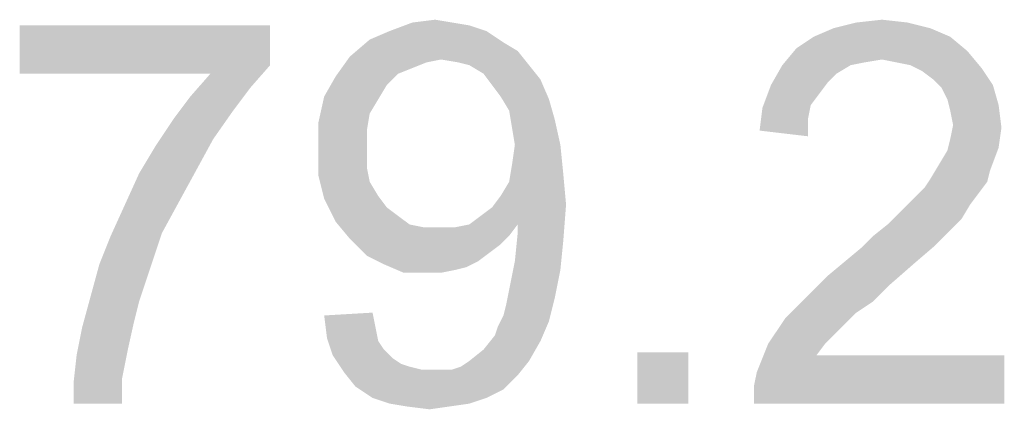
# Model space of a CAD drawing. Units: millimetres. Extents: x 0 to 1189, y 0 to 841.
# Drawn here: x 768 to 788, y 344 to 352 of the extents above; entities that cross this region are included whole.
import ezdxf

# ---------------------------------------------------------------- set-up
doc = ezdxf.new("R2010")
doc.units = ezdxf.units.MM
doc.header["$LTSCALE"] = 65.395
doc.layers.add('DEF_DRAFT_DIM', color=7, linetype='CONTINUOUS')

msp = doc.modelspace()

# ---------------------------------------------------------------- linework, layer by layer
at = {"layer": 'DEF_DRAFT_DIM', "color": 2, "linetype": 'Continuous'}
for points in [[(775.7932, 352.0233), (776.2673, 352.0825), (776.6228, 352.0233)], [(785.0376, 352.0233), (785.571, 352.0825), (786.1043, 352.0233)], [(772.8302, 351.964), (772.8302, 351.1344), (767.6154, 350.9566)], [(772.8302, 351.964), (767.6154, 350.9566), (767.6154, 351.964)], [(777.3339, 351.8455), (774.9043, 351.6677), (775.3191, 351.8455)], [(774.9043, 351.6677), (777.3339, 351.8455), (777.6895, 351.6085)], [(776.6228, 352.0233), (776.9784, 351.964), (775.3191, 351.8455)], [(776.6228, 352.0233), (775.3191, 351.8455), (775.7932, 352.0233)], [(775.3191, 351.8455), (776.9784, 351.964), (777.3339, 351.8455)], [(786.5784, 351.9048), (784.1488, 351.727), (784.5636, 351.9048)], [(784.1488, 351.727), (786.5784, 351.9048), (786.9932, 351.727)], [(786.1043, 352.0233), (784.5636, 351.9048), (785.0376, 352.0233)], [(784.5636, 351.9048), (786.1043, 352.0233), (786.5784, 351.9048)], [(777.6895, 351.6085), (774.4895, 351.3122), (774.9043, 351.6677)], [(786.9932, 351.727), (783.7932, 351.4899), (784.1488, 351.727)], [(783.7932, 351.4899), (786.9932, 351.727), (787.3488, 351.4307)], [(777.6895, 351.6085), (777.9858, 351.4307), (774.4895, 351.3122)], [(787.3488, 351.4307), (783.4969, 351.1344), (783.7932, 351.4899)], [(776.3858, 351.2529), (774.1932, 350.8973), (774.4895, 351.3122)], [(776.3858, 351.2529), (776.0895, 351.1936), (774.1932, 350.8973)], [(776.3858, 351.2529), (774.4895, 351.3122), (777.9858, 351.4307)], [(776.7413, 351.1936), (776.3858, 351.2529), (777.9858, 351.4307)], [(776.9784, 351.1344), (776.7413, 351.1936), (777.9858, 351.4307)], [(776.9784, 351.1344), (777.9858, 351.4307), (778.2228, 351.1344)], [(787.3488, 351.4307), (785.571, 351.2529), (783.4969, 351.1344)], [(785.571, 351.2529), (785.2154, 351.1936), (783.4969, 351.1344)], [(785.8673, 351.1936), (785.571, 351.2529), (787.3488, 351.4307)], [(786.1636, 351.1344), (785.8673, 351.1936), (787.3488, 351.4307)], [(786.1636, 351.1344), (787.3488, 351.4307), (787.6451, 351.0751)], [(771.5858, 350.9566), (767.6154, 350.9566), (772.8302, 351.1344)], [(771.5858, 350.9566), (772.8302, 351.1344), (772.4154, 350.6603)], [(776.0895, 351.1936), (775.7932, 351.0751), (774.1932, 350.8973)], [(775.7932, 351.0751), (775.4969, 350.9566), (774.1932, 350.8973)], [(778.2228, 351.1344), (777.2747, 350.9566), (776.9784, 351.1344)], [(777.2747, 350.9566), (778.2228, 351.1344), (778.4599, 350.8381)], [(784.9191, 351.1344), (784.6228, 350.9566), (783.2599, 350.7196)], [(784.9191, 351.1344), (783.2599, 350.7196), (783.4969, 351.1344)], [(783.4969, 351.1344), (785.2154, 351.1936), (784.9191, 351.1344)], [(787.6451, 351.0751), (786.4006, 351.0159), (786.1636, 351.1344)], [(786.6376, 350.8381), (786.4006, 351.0159), (787.6451, 351.0751)], [(786.6376, 350.8381), (787.6451, 351.0751), (787.8821, 350.7196)], [(772.4154, 350.6603), (771.171, 350.4825), (771.5858, 350.9566)], [(775.2599, 350.7196), (773.9562, 350.4825), (774.1932, 350.8973)], [(774.1932, 350.8973), (775.4969, 350.9566), (775.2599, 350.7196)], [(778.4599, 350.8381), (777.4525, 350.7196), (777.2747, 350.9566)], [(777.6302, 350.4825), (777.4525, 350.7196), (778.4599, 350.8381)], [(777.6302, 350.4825), (778.4599, 350.8381), (778.6376, 350.4233)], [(784.6228, 350.9566), (784.4451, 350.7788), (783.2599, 350.7196)], [(787.8821, 350.7196), (786.8154, 350.6603), (786.6376, 350.8381)], [(771.171, 350.4825), (772.4154, 350.6603), (772.0599, 350.1862)], [(773.9562, 350.4825), (775.2599, 350.7196), (775.0821, 350.4233)], [(784.2673, 350.5418), (783.0821, 350.2455), (783.2599, 350.7196)], [(783.2599, 350.7196), (784.4451, 350.7788), (784.2673, 350.5418)], [(786.9339, 350.4233), (786.8154, 350.6603), (787.8821, 350.7196)], [(786.9339, 350.4233), (787.8821, 350.7196), (788.0006, 350.3048)], [(772.0599, 350.1862), (770.8154, 350.0085), (771.171, 350.4825)], [(775.0821, 350.4233), (773.8376, 349.9492), (773.9562, 350.4825)], [(775.0821, 350.4233), (774.9043, 350.127), (773.8376, 349.9492)], [(778.6376, 350.4233), (777.808, 350.1862), (777.6302, 350.4825)], [(777.808, 350.1862), (778.6376, 350.4233), (778.7562, 350.0085)], [(784.2673, 350.5418), (784.0895, 350.3048), (783.0821, 350.2455)], [(788.0006, 350.3048), (786.9932, 350.1862), (786.9339, 350.4233)], [(784.0302, 350.0085), (783.0228, 349.7714), (783.0821, 350.2455)], [(783.0821, 350.2455), (784.0895, 350.3048), (784.0302, 350.0085)], [(787.0525, 349.8899), (786.9932, 350.1862), (788.0006, 350.3048)], [(787.0525, 349.8899), (788.0006, 350.3048), (788.0599, 349.8307)], [(771.6451, 349.5936), (770.4599, 349.4751), (770.8154, 350.0085)], [(770.8154, 350.0085), (772.0599, 350.1862), (771.6451, 349.5936)], [(773.8376, 349.9492), (774.9043, 350.127), (774.8451, 349.7714)], [(778.7562, 350.0085), (777.8673, 349.8307), (777.808, 350.1862)], [(777.9265, 349.4751), (777.8673, 349.8307), (778.7562, 350.0085)], [(777.9265, 349.4751), (778.7562, 350.0085), (778.8747, 349.4751)], [(783.0228, 349.7714), (784.0302, 350.0085), (784.0302, 349.6529)], [(774.8451, 349.7714), (773.8376, 349.3566), (773.8376, 349.9492)], [(788.0599, 349.8307), (786.9932, 349.5936), (787.0525, 349.8899)], [(786.9932, 349.5936), (788.0599, 349.8307), (788.0006, 349.4159)], [(770.4599, 349.4751), (771.6451, 349.5936), (771.2895, 348.9418)], [(773.8376, 349.3566), (774.8451, 349.7714), (774.8451, 349.3566)], [(788.0006, 349.4159), (786.9339, 349.3566), (786.9932, 349.5936)], [(771.2895, 348.9418), (770.1043, 348.8825), (770.4599, 349.4751)], [(778.8747, 349.4751), (777.8673, 349.0603), (777.9265, 349.4751)], [(777.8673, 349.0603), (778.8747, 349.4751), (778.9339, 348.8825)], [(786.7562, 349.0603), (786.9339, 349.3566), (788.0006, 349.4159)], [(786.7562, 349.0603), (788.0006, 349.4159), (787.8228, 348.9418)], [(774.8451, 349.3566), (774.8451, 349.001), (773.8376, 348.8233)], [(774.8451, 349.3566), (773.8376, 348.8233), (773.8376, 349.3566)], [(773.8376, 348.8233), (774.8451, 349.001), (774.9043, 348.7048)], [(778.9339, 348.8825), (777.808, 348.7048), (777.8673, 349.0603)], [(787.8228, 348.9418), (786.5784, 348.764), (786.7562, 349.0603)], [(770.9339, 348.2899), (769.808, 348.2307), (770.1043, 348.8825)], [(770.1043, 348.8825), (771.2895, 348.9418), (770.9339, 348.2899)], [(774.9043, 348.7048), (773.9562, 348.3492), (773.8376, 348.8233)], [(777.6302, 348.4085), (777.808, 348.7048), (778.9339, 348.8825)], [(777.6302, 348.4085), (778.9339, 348.8825), (778.9932, 348.2307)], [(786.5784, 348.764), (787.8228, 348.9418), (787.7636, 348.7048)], [(774.9043, 348.7048), (775.0821, 348.4085), (773.9562, 348.3492)], [(787.5858, 348.4677), (786.2821, 348.4085), (786.4599, 348.5862)], [(787.7636, 348.7048), (786.4599, 348.5862), (786.5784, 348.764)], [(786.4599, 348.5862), (787.7636, 348.7048), (787.5858, 348.4677)], [(773.9562, 348.3492), (775.0821, 348.4085), (775.2599, 348.1714)], [(778.9932, 348.2307), (777.4525, 348.1714), (777.6302, 348.4085)], [(786.1043, 348.2307), (786.2821, 348.4085), (787.5858, 348.4677)], [(786.1043, 348.2307), (787.5858, 348.4677), (787.408, 348.2307)], [(770.5784, 347.6381), (769.5117, 347.5788), (769.808, 348.2307)], [(769.808, 348.2307), (770.9339, 348.2899), (770.5784, 347.6381)], [(775.2599, 348.1714), (774.1932, 347.8751), (773.9562, 348.3492)], [(775.2599, 348.1714), (775.4969, 347.9936), (774.1932, 347.8751)], [(776.9784, 347.8159), (777.2154, 347.9936), (778.9932, 348.2307)], [(777.9858, 347.8159), (776.9784, 347.8159), (778.9932, 348.2307)], [(777.2154, 347.9936), (777.4525, 348.1714), (778.9932, 348.2307)], [(777.9858, 347.6973), (777.9858, 347.8159), (778.9932, 348.2307)], [(777.9858, 347.6381), (777.9858, 347.6973), (778.9932, 348.2307)], [(777.9858, 347.6381), (778.9932, 348.2307), (778.9339, 347.4603)], [(787.408, 348.2307), (785.9265, 348.0529), (786.1043, 348.2307)], [(785.9265, 348.0529), (787.408, 348.2307), (787.2302, 347.9344)], [(774.1932, 347.8751), (775.4969, 347.9936), (775.7339, 347.8159)], [(787.2302, 347.9344), (785.6895, 347.8159), (785.9265, 348.0529)], [(775.7339, 347.8159), (774.4895, 347.5196), (774.1932, 347.8751)], [(775.7339, 347.8159), (776.0302, 347.7566), (774.4895, 347.5196)], [(776.6821, 347.7566), (777.808, 347.5788), (774.4895, 347.5196)], [(776.3858, 347.7566), (776.6821, 347.7566), (774.4895, 347.5196)], [(776.0302, 347.7566), (776.3858, 347.7566), (774.4895, 347.5196)], [(777.9858, 347.8159), (776.6821, 347.7566), (776.9784, 347.8159)], [(776.6821, 347.7566), (777.9858, 347.8159), (777.808, 347.5788)], [(786.9932, 347.6973), (785.3932, 347.5788), (785.6895, 347.8159)], [(785.6895, 347.8159), (787.2302, 347.9344), (786.9932, 347.6973)], [(769.2747, 346.9862), (769.5117, 347.5788), (770.5784, 347.6381)], [(769.2747, 346.9862), (770.5784, 347.6381), (770.3413, 346.927)], [(774.4895, 347.5196), (777.808, 347.5788), (777.6302, 347.401)], [(778.9339, 347.4603), (777.9265, 347.0455), (777.9858, 347.6381)], [(785.1562, 347.3418), (785.3932, 347.5788), (786.9932, 347.6973)], [(785.1562, 347.3418), (786.9932, 347.6973), (786.6376, 347.3418)], [(777.6302, 347.401), (774.8451, 347.164), (774.4895, 347.5196)], [(777.6302, 347.401), (777.3932, 347.2233), (774.8451, 347.164)], [(777.9265, 347.0455), (778.9339, 347.4603), (778.8747, 346.8677)], [(786.6376, 347.3418), (784.8006, 347.0455), (785.1562, 347.3418)], [(784.8006, 347.0455), (786.6376, 347.3418), (786.2228, 346.9862)], [(774.8451, 347.164), (777.3932, 347.2233), (777.1562, 347.0455)], [(777.1562, 347.0455), (775.2006, 346.9862), (774.8451, 347.164)], [(770.3413, 346.927), (769.0969, 346.3344), (769.2747, 346.9862)], [(769.0969, 346.3344), (770.3413, 346.927), (770.1043, 346.2159)], [(775.2006, 346.9862), (777.1562, 347.0455), (776.9191, 346.927)], [(776.9191, 346.927), (775.6154, 346.8085), (775.2006, 346.9862)], [(776.9191, 346.927), (776.6821, 346.8677), (775.6154, 346.8085)], [(778.8747, 346.8677), (777.808, 346.4529), (777.9265, 347.0455)], [(786.2228, 346.9862), (784.4451, 346.7492), (784.8006, 347.0455)], [(784.4451, 346.7492), (786.2228, 346.9862), (785.7488, 346.5714)], [(776.0895, 346.8085), (775.6154, 346.8085), (776.6821, 346.8677)], [(776.0895, 346.8085), (776.6821, 346.8677), (776.3858, 346.8085)], [(777.808, 346.4529), (778.8747, 346.8677), (778.7562, 346.2751)], [(785.7488, 346.5714), (784.0895, 346.3936), (784.4451, 346.7492)], [(784.0895, 346.3936), (785.7488, 346.5714), (785.3932, 346.2159)], [(770.1043, 346.2159), (768.9191, 345.6825), (769.0969, 346.3344)], [(778.7562, 346.2751), (777.7488, 346.1566), (777.808, 346.4529)], [(785.3932, 346.2159), (783.7932, 346.0973), (784.0895, 346.3936)], [(770.1043, 346.2159), (769.9858, 345.7418), (768.9191, 345.6825)], [(777.6895, 345.9196), (777.7488, 346.1566), (778.7562, 346.2751)], [(777.6895, 345.9196), (778.7562, 346.2751), (778.6376, 345.801)], [(783.7932, 346.0973), (785.3932, 346.2159), (785.0376, 345.9788)], [(773.9562, 345.9196), (774.9636, 345.9788), (775.0228, 345.6825)], [(775.0228, 345.6825), (774.0154, 345.4455), (773.9562, 345.9196)], [(778.6376, 345.801), (777.571, 345.6825), (777.6895, 345.9196)], [(785.0376, 345.9788), (783.5562, 345.8603), (783.7932, 346.0973)], [(783.5562, 345.8603), (785.0376, 345.9788), (784.8006, 345.7418)], [(768.9191, 345.6825), (769.9858, 345.7418), (769.8673, 345.2085)], [(777.5117, 345.5048), (777.571, 345.6825), (778.6376, 345.801)], [(777.5117, 345.5048), (778.6376, 345.801), (778.4599, 345.3862)], [(784.8006, 345.7418), (783.2006, 345.327), (783.5562, 345.8603)], [(784.8006, 345.7418), (784.6228, 345.564), (783.2006, 345.327)], [(769.8673, 345.2085), (768.8006, 345.0899), (768.9191, 345.6825)], [(774.0154, 345.4455), (775.0228, 345.6825), (775.0821, 345.3862)], [(778.4599, 345.3862), (777.2747, 345.2085), (777.5117, 345.5048)], [(783.2006, 345.327), (784.6228, 345.564), (784.3858, 345.327)], [(775.0821, 345.3862), (774.1339, 345.0899), (774.0154, 345.4455)], [(775.0821, 345.3862), (775.2006, 345.2085), (774.1339, 345.0899)], [(776.9784, 344.9714), (777.2747, 345.2085), (778.4599, 345.3862)], [(776.9784, 344.9714), (778.4599, 345.3862), (778.2228, 344.9714)], [(784.3858, 345.327), (784.208, 345.0899), (782.9636, 344.7344)], [(784.3858, 345.327), (782.9636, 344.7344), (783.2006, 345.327)], [(769.7488, 344.6159), (768.7413, 344.5566), (768.8006, 345.0899)], [(768.8006, 345.0899), (769.8673, 345.2085), (769.7488, 344.6159)], [(774.1339, 345.0899), (775.2006, 345.2085), (775.3784, 345.0307)], [(775.3784, 345.0307), (774.371, 344.7344), (774.1339, 345.0899)], [(781.5413, 345.1492), (780.4747, 344.0825), (780.4747, 345.1492)], [(780.4747, 344.0825), (781.5413, 345.1492), (781.5413, 344.0825)], [(782.9043, 344.4381), (782.9636, 344.7344), (788.1191, 345.0899)], [(782.9043, 344.0825), (782.9043, 344.4381), (788.1191, 345.0899)], [(782.9043, 344.0825), (788.1191, 345.0899), (788.1191, 344.0825)], [(784.208, 345.0899), (788.1191, 345.0899), (782.9636, 344.7344)], [(775.3784, 345.0307), (775.5562, 344.9122), (774.371, 344.7344)], [(775.5562, 344.9122), (775.7339, 344.8529), (774.371, 344.7344)], [(776.6228, 344.7936), (776.8006, 344.8529), (778.2228, 344.9714)], [(776.6228, 344.7936), (778.2228, 344.9714), (777.9858, 344.6751)], [(778.2228, 344.9714), (776.8006, 344.8529), (776.9784, 344.9714)], [(775.7339, 344.8529), (775.971, 344.7936), (774.371, 344.7344)], [(776.3858, 344.7936), (776.6228, 344.7936), (774.371, 344.7344)], [(776.208, 344.7936), (776.3858, 344.7936), (774.371, 344.7344)], [(775.971, 344.7936), (776.208, 344.7936), (774.371, 344.7344)], [(777.9858, 344.6751), (774.371, 344.7344), (776.6228, 344.7936)], [(777.9858, 344.6751), (774.608, 344.4381), (774.371, 344.7344)], [(774.608, 344.4381), (777.9858, 344.6751), (777.6895, 344.3788)], [(768.7413, 344.0825), (768.7413, 344.5566), (769.7488, 344.6159)], [(768.7413, 344.0825), (769.7488, 344.6159), (769.7488, 344.0825)], [(777.6895, 344.3788), (774.9636, 344.2011), (774.608, 344.4381)], [(774.9636, 344.2011), (777.6895, 344.3788), (777.3339, 344.2011)], [(777.3339, 344.2011), (775.3191, 344.0825), (774.9636, 344.2011)], [(775.3191, 344.0825), (777.3339, 344.2011), (776.9784, 344.0825)], [(776.9784, 344.0825), (775.6747, 344.0233), (775.3191, 344.0825)], [(775.6747, 344.0233), (776.9784, 344.0825), (776.5636, 344.0233)], [(776.5636, 344.0233), (776.1488, 343.964), (775.6747, 344.0233)]]:
    msp.add_solid(points, dxfattribs=at)

doc.saveas('drawing.dxf')
